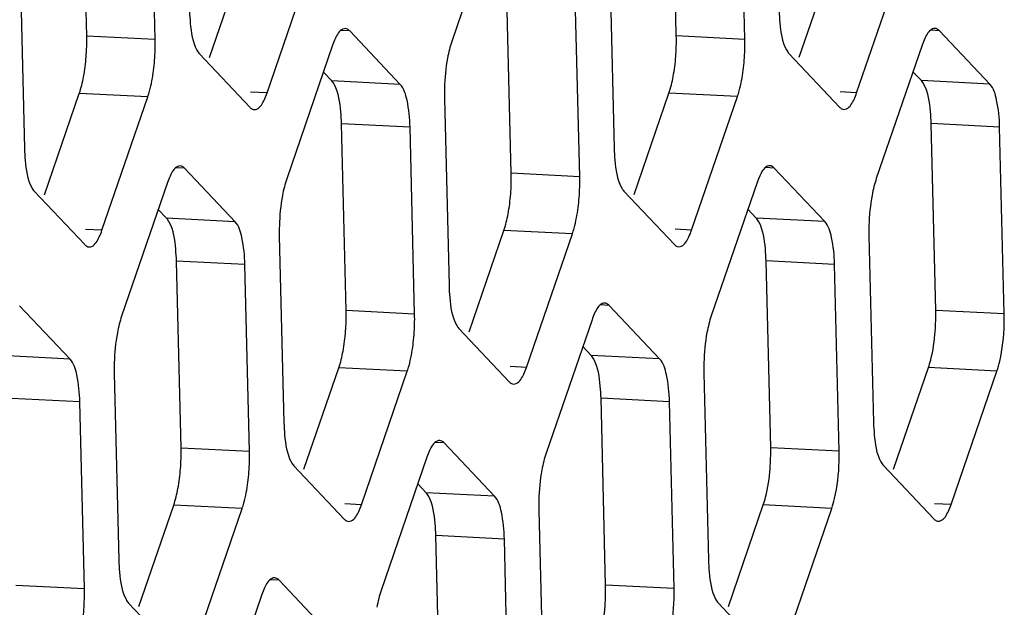
# Model space of a CAD drawing. Units: millimetres. Extents: x 1863 to 3628, y -226 to 842.
# Drawn here: x 3399 to 3408, y -42 to -37 of the extents above; entities that cross this region are included whole.
import ezdxf

# ---------------------------------------------------------------- set-up
doc = ezdxf.new("R2010")
doc.units = ezdxf.units.MM
doc.header["$LTSCALE"] = 32.67
doc.layers.add('DH3-X302-100DXF_CONTINUOUS_LINE', color=7, linetype='CONTINUOUS')

msp = doc.modelspace()

# ---------------------------------------------------------------- linework, layer by layer
at = {"layer": 'DH3-X302-100DXF_CONTINUOUS_LINE', "color": 7, "linetype": 'Continuous'}
for p, q in [((3400.038, -36.8031), (3399.9995, -35.2357)), ((3404.9837, -36.8012), (3404.9452, -35.2338)), ((3401.0689, -36.9812), (3401.361, -36.1308)), ((3406.0145, -36.9793), (3406.3066, -36.1289)), ((3403.599, -37.9533), (3403.5604, -36.3859)), ((3400.6124, -36.832), (3400.038, -36.8031)), ((3402.2444, -36.7594), (3402.1698, -36.7557)), ((3405.558, -36.8301), (3404.9837, -36.8012)), ((3407.1901, -36.7575), (3407.1154, -36.7537)), ((3402.0933, -37.1782), (3402.0231, -37.1039)), ((3407.0389, -37.1762), (3406.9687, -37.102)), ((3402.6676, -37.2071), (3402.0933, -37.1782)), ((3407.6132, -37.2051), (3407.0389, -37.1762)), ((3399.6841, -38.1333), (3399.9762, -37.2829)), ((3400.5506, -37.3119), (3399.9762, -37.2829)), ((3401.5507, -37.2795), (3401.4128, -37.2725)), ((3404.6298, -38.1314), (3404.9219, -37.281)), ((3405.4962, -37.3099), (3404.9219, -37.281)), ((3406.4963, -37.2775), (3406.3585, -37.2706)), ((3402.75, -37.5669), (3402.1757, -37.538)), ((3402.2142, -39.1054), (3402.1757, -37.538)), ((3407.6957, -37.565), (3407.1213, -37.536)), ((3407.1599, -39.1034), (3407.1213, -37.536)), ((3405.8053, -37.9096), (3405.7307, -37.9058)), ((3400.8597, -37.9115), (3400.7851, -37.9078)), ((3404.1733, -37.9822), (3403.599, -37.9533)), ((3400.7085, -38.3303), (3400.6383, -38.256)), ((3405.6542, -38.3283), (3405.584, -38.2541)), ((3401.2828, -38.3592), (3400.7085, -38.3303)), ((3406.2285, -38.3572), (3405.6542, -38.3283)), ((3400.1659, -38.4316), (3400.0281, -38.4247)), ((3403.2451, -39.2835), (3403.5372, -38.4331)), ((3404.1115, -38.462), (3403.5372, -38.4331)), ((3405.1116, -38.4296), (3404.9737, -38.4227)), ((3401.3653, -38.719), (3400.791, -38.6901)), ((3400.8295, -40.2575), (3400.791, -38.6901)), ((3406.3109, -38.7171), (3405.7366, -38.6881)), ((3405.7751, -40.2555), (3405.7366, -38.6881)), ((3404.4206, -39.0617), (3404.346, -39.0579)), ((3402.7885, -39.1343), (3402.2142, -39.1054)), ((3407.7342, -39.1323), (3407.1599, -39.1034)), ((3404.2694, -39.4804), (3404.1992, -39.4062)), ((3399.8981, -39.5113), (3399.3238, -39.4824)), ((3404.8437, -39.5093), (3404.2694, -39.4804)), ((3401.8603, -40.4356), (3402.1524, -39.5852)), ((3402.7267, -39.6141), (3402.1524, -39.5852)), ((3403.7269, -39.5818), (3403.589, -39.5748)), ((3406.806, -40.4337), (3407.0981, -39.5833)), ((3407.6724, -39.6122), (3407.0981, -39.5833)), ((3399.9805, -39.8711), (3399.4062, -39.8422)), ((3404.9262, -39.8692), (3404.3519, -39.8403)), ((3404.3904, -41.4076), (3404.3519, -39.8403)), ((3403.0359, -40.2138), (3402.9612, -40.21)), ((3401.4038, -40.2864), (3400.8295, -40.2575)), ((3406.3494, -40.2845), (3405.7751, -40.2555)), ((3402.8847, -40.6325), (3402.8145, -40.5583)), ((3403.459, -40.6614), (3402.8847, -40.6325)), ((3400.4756, -41.5877), (3400.7677, -40.7373)), ((3401.342, -40.7662), (3400.7677, -40.7373)), ((3402.3421, -40.7339), (3402.2043, -40.7269)), ((3405.4212, -41.5858), (3405.7133, -40.7354)), ((3406.2876, -40.7643), (3405.7133, -40.7354)), ((3407.2878, -40.7319), (3407.1499, -40.725)), ((3403.5415, -41.0213), (3402.9671, -40.9924)), ((3403.0057, -42.5597), (3402.9671, -40.9924)), ((3401.6511, -41.3659), (3401.5765, -41.3621)), ((3400.0191, -41.4385), (3399.4448, -41.4096)), ((3404.9647, -41.4366), (3404.3904, -41.4076))]:
    msp.add_line(p, q, dxfattribs=at)
at = {"layer": 'DH3-X302-100DXF_CONTINUOUS_LINE', "color": 3, "linetype": 'Continuous'}
for p, q in [((3405.558, -36.8301), (3405.5195, -35.2627)), ((3400.6124, -36.832), (3400.5738, -35.2646)), ((3403.4849, -35.7273), (3403.1003, -36.847)), ((3401.5507, -37.2795), (3401.9353, -36.1598)), ((3406.4963, -37.2775), (3406.8809, -36.1578)), ((3399.4776, -36.1767), (3399.5161, -37.7441)), ((3404.4232, -36.1748), (3404.4618, -37.7422)), ((3404.1733, -37.9822), (3404.1347, -36.4148)), ((3402.6676, -37.2071), (3402.2444, -36.7594)), ((3407.6132, -37.2051), (3407.1901, -36.7575)), ((3402.1002, -36.8794), (3401.7156, -37.9991)), ((3407.0458, -36.8775), (3406.6612, -37.9972)), ((3400.9833, -36.9518), (3401.4064, -37.3995)), ((3405.9289, -36.9499), (3406.3521, -37.3976)), ((3400.1659, -38.4316), (3400.5506, -37.3119)), ((3403.0385, -37.3269), (3403.077, -38.8943)), ((3405.1116, -38.4296), (3405.4962, -37.3099)), ((3402.7885, -39.1343), (3402.75, -37.5669)), ((3407.7342, -39.1323), (3407.6957, -37.565)), ((3401.2828, -38.3592), (3400.8597, -37.9115)), ((3406.2285, -38.3572), (3405.8053, -37.9096)), ((3400.7154, -38.0315), (3400.3308, -39.1513)), ((3405.6611, -38.0296), (3405.2765, -39.1493)), ((3399.5986, -38.1039), (3400.0217, -38.5516)), ((3404.5442, -38.102), (3404.9673, -38.5497)), ((3401.6538, -38.479), (3401.6923, -40.0464)), ((3403.7269, -39.5818), (3404.1115, -38.462)), ((3406.5994, -38.477), (3406.6379, -40.0444)), ((3401.4038, -40.2864), (3401.3653, -38.719)), ((3406.3494, -40.2845), (3406.3109, -38.7171)), ((3404.8437, -39.5093), (3404.4206, -39.0617)), ((3399.8981, -39.5113), (3399.475, -39.0636)), ((3404.2764, -39.1817), (3403.8917, -40.3014)), ((3403.1595, -39.2541), (3403.5826, -39.7018)), ((3400.269, -39.6311), (3400.3076, -41.1985)), ((3402.3421, -40.7339), (3402.7267, -39.6141)), ((3405.2147, -39.6292), (3405.2532, -41.1965)), ((3407.2878, -40.7319), (3407.6724, -39.6122)), ((3400.0191, -41.4385), (3399.9805, -39.8711)), ((3404.9647, -41.4366), (3404.9262, -39.8692)), ((3403.459, -40.6614), (3403.0359, -40.2138)), ((3402.8916, -40.3338), (3402.507, -41.4535)), ((3401.7747, -40.4062), (3402.1979, -40.8539)), ((3406.7204, -40.4043), (3407.1435, -40.8519)), ((3400.9574, -41.886), (3401.342, -40.7662)), ((3403.8299, -40.7813), (3403.8685, -42.3486)), ((3405.903, -41.884), (3406.2876, -40.7643)), ((3403.58, -42.5887), (3403.5415, -41.0213)), ((3402.0743, -41.8136), (3401.6511, -41.3659)), ((3401.5069, -41.4859), (3401.1223, -42.6056)), ((3400.39, -41.5583), (3400.8131, -42.006)), ((3405.3356, -41.5564), (3405.7588, -42.004))]:
    msp.add_line(p, q, dxfattribs=at)
at = {"layer": 'DH3-X302-100DXF_CONTINUOUS_LINE', "color": 7, "linetype": 'Continuous'}
for centre, radius, start, end in [((3398.3615, -36.8435), 1.6771, 358.39567, 1.379), ((3403.3071, -36.8415), 1.6771, 358.39567, 1.379), ((3398.2844, -36.8424), 1.7541, 355.62552, 358.4298), ((3403.23, -36.8404), 1.7541, 355.62552, 358.4298), ((3401.9224, -37.9936), 1.6771, 358.39567, 1.379), ((3401.8453, -37.9925), 1.7541, 355.62552, 358.4298), ((3400.5376, -39.1457), 1.6771, 358.39567, 1.379), ((3405.4833, -39.1438), 1.6771, 358.39567, 1.379), ((3400.4606, -39.1446), 1.7541, 355.62552, 358.4298), ((3405.4062, -39.1427), 1.7541, 355.62552, 358.4298), ((3399.1529, -40.2978), 1.6771, 358.39567, 1.379), ((3404.0985, -40.2959), 1.6771, 358.39567, 1.379), ((3399.0758, -40.2967), 1.7541, 355.62552, 358.4298), ((3404.0215, -40.2948), 1.7541, 355.62552, 358.4298), ((3402.7138, -41.448), 1.6771, 358.39567, 1.379), ((3402.6368, -41.4469), 1.7541, 355.62552, 358.4298)]:
    msp.add_arc(centre, radius, start, end, dxfattribs=at)
at = {"layer": 'DH3-X302-100DXF_CONTINUOUS_LINE', "color": 3, "linetype": 'Continuous'}
for centre, radius, start, end in [((3398.9358, -36.8724), 1.6771, 358.39567, 1.379), ((3403.8814, -36.8704), 1.6771, 358.39567, 1.379), ((3404.222, -37.2016), 1.1771, 165.84387, 169.50434), ((3398.9044, -36.8738), 1.7084, 352.71339, 358.47307), ((3403.85, -36.8719), 1.7084, 352.71339, 358.47307), ((3404.7151, -37.2865), 1.6771, 178.39567, 181.379), ((3402.4967, -38.0225), 1.6771, 358.39567, 1.379), ((3402.8373, -38.3537), 1.1771, 165.84387, 169.50434), ((3402.4653, -38.024), 1.7084, 352.71339, 358.47307), ((3407.7829, -38.3518), 1.1771, 165.84387, 169.50434), ((3403.3304, -38.4386), 1.6771, 178.39567, 181.379), ((3408.276, -38.4367), 1.6771, 178.39567, 181.379), ((3401.1119, -39.1747), 1.6771, 358.39567, 1.379), ((3406.0576, -39.1727), 1.6771, 358.39567, 1.379), ((3401.4526, -39.5058), 1.1771, 165.84387, 169.50434), ((3401.0805, -39.1761), 1.7084, 352.71339, 358.47307), ((3406.3982, -39.5039), 1.1771, 165.84387, 169.50434), ((3401.9456, -39.5907), 1.6771, 178.39567, 181.379), ((3406.8913, -39.5888), 1.6771, 178.39567, 181.379), ((3399.7272, -40.3268), 1.6771, 358.39567, 1.379), ((3404.6729, -40.3248), 1.6771, 358.39567, 1.379), ((3399.6958, -40.3282), 1.7084, 352.71339, 358.47307), ((3405.0135, -40.656), 1.1771, 165.84387, 169.50434), ((3405.5065, -40.7409), 1.6771, 178.39567, 181.379), ((3398.3425, -41.4789), 1.6771, 358.39567, 1.379), ((3403.2881, -41.4769), 1.6771, 358.39567, 1.379), ((3398.3111, -41.4803), 1.7084, 352.71339, 358.47307), ((3403.6287, -41.8081), 1.1771, 165.84387, 169.50434)]:
    msp.add_arc(centre, radius, start, end, dxfattribs=at)
for points, knots in [([(3400.9008, -36.592), (3400.9017, -36.6259), (3400.9088, -36.7365), (3400.9247, -36.8515), (3400.9612, -36.9199)], [0, 0, 0, 0, 0.304409, 1, 1, 1, 1]), ([(3405.8465, -36.5901), (3405.8473, -36.624), (3405.8544, -36.7345), (3405.8703, -36.8495), (3405.9068, -36.9179)], [0, 0, 0, 0, 0.304409, 1, 1, 1, 1]), ([(3402.2078, -36.7399), (3402.2004, -36.7395), (3402.1585, -36.7505), (3402.137, -36.7934), (3402.1224, -36.8241)], [0, 0, 0, 0, 0.178812, 1, 1, 1, 1]), ([(3402.2444, -36.7594), (3402.2392, -36.7539), (3402.2282, -36.7446), (3402.2143, -36.7403), (3402.2078, -36.7399)], [0, 0, 0, 0, 0.538716, 1, 1, 1, 1]), ([(3407.1534, -36.738), (3407.146, -36.7376), (3407.1041, -36.7485), (3407.0826, -36.7914), (3407.0681, -36.8221)], [0, 0, 0, 0, 0.178812, 1, 1, 1, 1]), ([(3407.1901, -36.7575), (3407.1849, -36.7519), (3407.1739, -36.7427), (3407.1599, -36.7383), (3407.1534, -36.738)], [0, 0, 0, 0, 0.538716, 1, 1, 1, 1]), ([(3400.9612, -36.9199), (3400.9645, -36.926), (3400.9711, -36.9372), (3400.9791, -36.9474), (3400.9833, -36.9518)], [0, 0, 0, 0, 0.535058, 1, 1, 1, 1]), ([(3405.9068, -36.9179), (3405.9101, -36.9241), (3405.9168, -36.9352), (3405.9248, -36.9455), (3405.9289, -36.9499)], [0, 0, 0, 0, 0.535058, 1, 1, 1, 1]), ([(3400.5506, -37.3119), (3400.556, -37.296), (3400.5779, -37.2236), (3400.5915, -37.1488), (3400.599, -37.0905)], [0, 0, 0, 0, 0.222251, 1, 1, 1, 1]), ([(3405.4962, -37.3099), (3405.5017, -37.294), (3405.5236, -37.2216), (3405.5371, -37.1469), (3405.5446, -37.0886)], [0, 0, 0, 0, 0.222251, 1, 1, 1, 1]), ([(3402.75, -37.5669), (3402.7481, -37.491), (3402.736, -37.3697), (3402.7008, -37.2423), (3402.6676, -37.2071)], [0, 0, 0, 0, 0.610608, 1, 1, 1, 1]), ([(3407.6957, -37.565), (3407.6938, -37.4891), (3407.6817, -37.3678), (3407.6465, -37.2403), (3407.6132, -37.2051)], [0, 0, 0, 0, 0.610608, 1, 1, 1, 1]), ([(3401.4064, -37.3995), (3401.4117, -37.405), (3401.4226, -37.4143), (3401.4366, -37.4186), (3401.4431, -37.419)], [0, 0, 0, 0, 0.538716, 1, 1, 1, 1]), ([(3401.4431, -37.419), (3401.4505, -37.4194), (3401.4924, -37.4084), (3401.5139, -37.3655), (3401.5284, -37.3348)], [0, 0, 0, 0, 0.178812, 1, 1, 1, 1]), ([(3406.3521, -37.3976), (3406.3573, -37.4031), (3406.3683, -37.4124), (3406.3822, -37.4167), (3406.3887, -37.417)], [0, 0, 0, 0, 0.538716, 1, 1, 1, 1]), ([(3406.3887, -37.417), (3406.3961, -37.4174), (3406.438, -37.4065), (3406.4595, -37.3636), (3406.4741, -37.3329)], [0, 0, 0, 0, 0.178812, 1, 1, 1, 1]), ([(3399.5161, -37.7441), (3399.5169, -37.778), (3399.524, -37.8886), (3399.5399, -38.0036), (3399.5765, -38.072)], [0, 0, 0, 0, 0.304409, 1, 1, 1, 1]), ([(3404.4618, -37.7422), (3404.4626, -37.7761), (3404.4697, -37.8867), (3404.4856, -38.0016), (3404.5221, -38.07)], [0, 0, 0, 0, 0.304409, 1, 1, 1, 1]), ([(3400.823, -37.892), (3400.8156, -37.8916), (3400.7738, -37.9026), (3400.7523, -37.9455), (3400.7377, -37.9762)], [0, 0, 0, 0, 0.178812, 1, 1, 1, 1]), ([(3400.8597, -37.9115), (3400.8545, -37.906), (3400.8435, -37.8967), (3400.8295, -37.8924), (3400.823, -37.892)], [0, 0, 0, 0, 0.538716, 1, 1, 1, 1]), ([(3405.7687, -37.8901), (3405.7613, -37.8897), (3405.7194, -37.9007), (3405.6979, -37.9435), (3405.6834, -37.9742)], [0, 0, 0, 0, 0.178812, 1, 1, 1, 1]), ([(3405.8053, -37.9096), (3405.8001, -37.9041), (3405.7891, -37.8948), (3405.7752, -37.8904), (3405.7687, -37.8901)], [0, 0, 0, 0, 0.538716, 1, 1, 1, 1]), ([(3399.5765, -38.072), (3399.5797, -38.0781), (3399.5864, -38.0893), (3399.5944, -38.0996), (3399.5986, -38.1039)], [0, 0, 0, 0, 0.535058, 1, 1, 1, 1]), ([(3404.5221, -38.07), (3404.5254, -38.0762), (3404.532, -38.0873), (3404.5401, -38.0976), (3404.5442, -38.102)], [0, 0, 0, 0, 0.535058, 1, 1, 1, 1]), ([(3404.1115, -38.462), (3404.1169, -38.4461), (3404.1388, -38.3737), (3404.1524, -38.299), (3404.1599, -38.2407)], [0, 0, 0, 0, 0.222251, 1, 1, 1, 1]), ([(3401.3653, -38.719), (3401.3634, -38.6431), (3401.3513, -38.5218), (3401.3161, -38.3944), (3401.2828, -38.3592)], [0, 0, 0, 0, 0.610608, 1, 1, 1, 1]), ([(3406.3109, -38.7171), (3406.3091, -38.6412), (3406.2969, -38.5199), (3406.2617, -38.3924), (3406.2285, -38.3572)], [0, 0, 0, 0, 0.610608, 1, 1, 1, 1]), ([(3405.004, -38.5692), (3405.0114, -38.5695), (3405.0533, -38.5586), (3405.0748, -38.5157), (3405.0893, -38.485)], [0, 0, 0, 0, 0.178812, 1, 1, 1, 1]), ([(3400.0217, -38.5516), (3400.0269, -38.5571), (3400.0379, -38.5664), (3400.0519, -38.5707), (3400.0584, -38.5711)], [0, 0, 0, 0, 0.538716, 1, 1, 1, 1]), ([(3400.0584, -38.5711), (3400.0657, -38.5715), (3400.1076, -38.5605), (3400.1291, -38.5176), (3400.1437, -38.487)], [0, 0, 0, 0, 0.178812, 1, 1, 1, 1]), ([(3404.9673, -38.5497), (3404.9726, -38.5552), (3404.9835, -38.5645), (3404.9975, -38.5688), (3405.004, -38.5692)], [0, 0, 0, 0, 0.538716, 1, 1, 1, 1]), ([(3403.077, -38.8943), (3403.0779, -38.9282), (3403.085, -39.0388), (3403.1009, -39.1537), (3403.1374, -39.2221)], [0, 0, 0, 0, 0.304409, 1, 1, 1, 1]), ([(3404.3839, -39.0422), (3404.3766, -39.0418), (3404.3347, -39.0528), (3404.3132, -39.0956), (3404.2986, -39.1263)], [0, 0, 0, 0, 0.178812, 1, 1, 1, 1]), ([(3404.4206, -39.0617), (3404.4154, -39.0562), (3404.4044, -39.0469), (3404.3904, -39.0425), (3404.3839, -39.0422)], [0, 0, 0, 0, 0.538716, 1, 1, 1, 1]), ([(3403.1374, -39.2221), (3403.1406, -39.2283), (3403.1473, -39.2395), (3403.1553, -39.2497), (3403.1595, -39.2541)], [0, 0, 0, 0, 0.535058, 1, 1, 1, 1]), ([(3407.6724, -39.6122), (3407.6817, -39.5849), (3407.7171, -39.4568), (3407.7312, -39.3235), (3407.734, -39.2197)], [0, 0, 0, 0, 0.217104, 1, 1, 1, 1]), ([(3402.7267, -39.6141), (3402.7322, -39.5982), (3402.7541, -39.5258), (3402.7677, -39.4511), (3402.7752, -39.3928)], [0, 0, 0, 0, 0.222251, 1, 1, 1, 1]), ([(3399.9805, -39.8711), (3399.9787, -39.7952), (3399.9665, -39.6739), (3399.9314, -39.5465), (3399.8981, -39.5113)], [0, 0, 0, 0, 0.610608, 1, 1, 1, 1]), ([(3404.9262, -39.8692), (3404.9243, -39.7933), (3404.9122, -39.672), (3404.877, -39.5445), (3404.8437, -39.5093)], [0, 0, 0, 0, 0.610608, 1, 1, 1, 1]), ([(3403.6193, -39.7213), (3403.6267, -39.7216), (3403.6685, -39.7107), (3403.69, -39.6678), (3403.7046, -39.6371)], [0, 0, 0, 0, 0.178812, 1, 1, 1, 1]), ([(3403.5826, -39.7018), (3403.5878, -39.7073), (3403.5988, -39.7166), (3403.6128, -39.7209), (3403.6193, -39.7213)], [0, 0, 0, 0, 0.538716, 1, 1, 1, 1]), ([(3401.6923, -40.0464), (3401.6931, -40.0803), (3401.7002, -40.1909), (3401.7161, -40.3058), (3401.7526, -40.3743)], [0, 0, 0, 0, 0.304409, 1, 1, 1, 1]), ([(3406.6379, -40.0444), (3406.6388, -40.0784), (3406.6459, -40.1889), (3406.6618, -40.3039), (3406.6983, -40.3723)], [0, 0, 0, 0, 0.304409, 1, 1, 1, 1]), ([(3402.9992, -40.1943), (3402.9918, -40.1939), (3402.9499, -40.2049), (3402.9284, -40.2478), (3402.9139, -40.2784)], [0, 0, 0, 0, 0.178812, 1, 1, 1, 1]), ([(3403.0359, -40.2138), (3403.0306, -40.2083), (3403.0197, -40.199), (3403.0057, -40.1946), (3402.9992, -40.1943)], [0, 0, 0, 0, 0.538716, 1, 1, 1, 1]), ([(3401.7526, -40.3743), (3401.7559, -40.3804), (3401.7626, -40.3916), (3401.7706, -40.4018), (3401.7747, -40.4062)], [0, 0, 0, 0, 0.535058, 1, 1, 1, 1]), ([(3406.2876, -40.7643), (3406.297, -40.737), (3406.3323, -40.6089), (3406.3464, -40.4756), (3406.3493, -40.3718)], [0, 0, 0, 0, 0.217104, 1, 1, 1, 1]), ([(3406.6983, -40.3723), (3406.7016, -40.3784), (3406.7082, -40.3896), (3406.7162, -40.3999), (3406.7204, -40.4043)], [0, 0, 0, 0, 0.535058, 1, 1, 1, 1]), ([(3401.342, -40.7662), (3401.3475, -40.7503), (3401.3694, -40.6779), (3401.3829, -40.6032), (3401.3904, -40.5449)], [0, 0, 0, 0, 0.222251, 1, 1, 1, 1]), ([(3403.5415, -41.0213), (3403.5396, -40.9454), (3403.5275, -40.8241), (3403.4923, -40.6966), (3403.459, -40.6614)], [0, 0, 0, 0, 0.610608, 1, 1, 1, 1]), ([(3402.2345, -40.8734), (3402.2419, -40.8738), (3402.2838, -40.8628), (3402.3053, -40.8199), (3402.3199, -40.7892)], [0, 0, 0, 0, 0.178812, 1, 1, 1, 1]), ([(3407.1802, -40.8714), (3407.1876, -40.8718), (3407.2295, -40.8608), (3407.2509, -40.818), (3407.2655, -40.7873)], [0, 0, 0, 0, 0.178812, 1, 1, 1, 1]), ([(3402.1979, -40.8539), (3402.2031, -40.8594), (3402.2141, -40.8687), (3402.228, -40.873), (3402.2345, -40.8734)], [0, 0, 0, 0, 0.538716, 1, 1, 1, 1]), ([(3407.1435, -40.8519), (3407.1487, -40.8574), (3407.1597, -40.8667), (3407.1737, -40.8711), (3407.1802, -40.8714)], [0, 0, 0, 0, 0.538716, 1, 1, 1, 1]), ([(3400.3076, -41.1985), (3400.3084, -41.2324), (3400.3155, -41.343), (3400.3314, -41.4579), (3400.3679, -41.5264)], [0, 0, 0, 0, 0.304409, 1, 1, 1, 1]), ([(3405.2532, -41.1965), (3405.254, -41.2305), (3405.2611, -41.341), (3405.277, -41.456), (3405.3136, -41.5244)], [0, 0, 0, 0, 0.304409, 1, 1, 1, 1]), ([(3401.6145, -41.3464), (3401.6071, -41.346), (3401.5652, -41.357), (3401.5437, -41.3999), (3401.5291, -41.4305)], [0, 0, 0, 0, 0.178812, 1, 1, 1, 1]), ([(3401.6511, -41.3659), (3401.6459, -41.3604), (3401.6349, -41.3511), (3401.621, -41.3467), (3401.6145, -41.3464)], [0, 0, 0, 0, 0.538716, 1, 1, 1, 1]), ([(3400.3679, -41.5264), (3400.3712, -41.5325), (3400.3778, -41.5437), (3400.3859, -41.5539), (3400.39, -41.5583)], [0, 0, 0, 0, 0.535058, 1, 1, 1, 1]), ([(3404.9029, -41.9164), (3404.9123, -41.8892), (3404.9476, -41.761), (3404.9617, -41.6277), (3404.9645, -41.5239)], [0, 0, 0, 0, 0.217104, 1, 1, 1, 1]), ([(3405.3136, -41.5244), (3405.3168, -41.5305), (3405.3235, -41.5417), (3405.3315, -41.552), (3405.3356, -41.5564)], [0, 0, 0, 0, 0.535058, 1, 1, 1, 1])]:
    msp.add_open_spline(points, degree=3, knots=knots, dxfattribs=at)
for points in [[(3402.1224, -36.8241), (3402.1139, -36.842), (3402.1066, -36.8606), (3402.1002, -36.8794)], [(3407.0681, -36.8221), (3407.0596, -36.8401), (3407.0523, -36.8587), (3407.0458, -36.8775)], [(3403.1003, -36.847), (3403.0928, -36.869), (3403.0863, -36.8913), (3403.0806, -36.9137)], [(3403.0646, -36.9872), (3403.0491, -37.0703), (3403.041, -37.155), (3403.0387, -37.2396)], [(3401.5284, -37.3348), (3401.5369, -37.3169), (3401.5442, -37.2983), (3401.5507, -37.2795)], [(3406.4741, -37.3329), (3406.4826, -37.3149), (3406.4899, -37.2964), (3406.4963, -37.2775)], [(3400.7377, -37.9762), (3400.7292, -37.9941), (3400.7219, -38.0127), (3400.7154, -38.0315)], [(3405.6834, -37.9742), (3405.6748, -37.9922), (3405.6676, -38.0108), (3405.6611, -38.0296)], [(3401.7156, -37.9991), (3401.708, -38.0211), (3401.7016, -38.0434), (3401.6959, -38.0658)], [(3406.6612, -37.9972), (3406.6537, -38.0191), (3406.6472, -38.0414), (3406.6415, -38.0639)], [(3401.6798, -38.1393), (3401.6643, -38.2224), (3401.6563, -38.3071), (3401.6539, -38.3917)], [(3406.6255, -38.1374), (3406.61, -38.2205), (3406.6019, -38.3052), (3406.5996, -38.3897)], [(3400.1437, -38.487), (3400.1522, -38.469), (3400.1595, -38.4504), (3400.1659, -38.4316)], [(3405.0893, -38.485), (3405.0979, -38.467), (3405.1051, -38.4485), (3405.1116, -38.4296)], [(3404.2986, -39.1263), (3404.2901, -39.1443), (3404.2828, -39.1629), (3404.2764, -39.1817)], [(3400.3308, -39.1513), (3400.3233, -39.1732), (3400.3169, -39.1955), (3400.3112, -39.2179)], [(3405.2765, -39.1493), (3405.2689, -39.1712), (3405.2625, -39.1935), (3405.2568, -39.216)], [(3400.2951, -39.2914), (3400.2796, -39.3745), (3400.2715, -39.4592), (3400.2692, -39.5438)], [(3405.2408, -39.2895), (3405.2252, -39.3726), (3405.2172, -39.4573), (3405.2148, -39.5418)], [(3403.7046, -39.6371), (3403.7131, -39.6191), (3403.7204, -39.6006), (3403.7269, -39.5818)], [(3402.9139, -40.2784), (3402.9054, -40.2964), (3402.8981, -40.315), (3402.8916, -40.3338)], [(3403.8917, -40.3014), (3403.8842, -40.3233), (3403.8778, -40.3456), (3403.8721, -40.3681)], [(3403.856, -40.4416), (3403.8405, -40.5247), (3403.8324, -40.6094), (3403.8301, -40.6939)], [(3402.3199, -40.7892), (3402.3284, -40.7713), (3402.3357, -40.7527), (3402.3421, -40.7339)], [(3407.2655, -40.7873), (3407.274, -40.7693), (3407.2813, -40.7507), (3407.2878, -40.7319)], [(3401.5291, -41.4305), (3401.5206, -41.4485), (3401.5133, -41.4671), (3401.5069, -41.4859)], [(3402.507, -41.4535), (3402.4995, -41.4754), (3402.493, -41.4977), (3402.4873, -41.5202)]]:
    msp.add_open_spline(points, degree=3, dxfattribs=at)
at = {"layer": 'DH3-X302-100DXF_CONTINUOUS_LINE', "color": 7, "linetype": 'Continuous'}
for points in [[(3400.012, -37.1428), (3400.0222, -37.0877), (3400.0291, -37.032), (3400.0334, -36.9761)], [(3404.9576, -37.1409), (3404.9679, -37.0858), (3404.9748, -37.0301), (3404.9791, -36.9742)], [(3399.9762, -37.2829), (3399.9919, -37.2374), (3400.0031, -37.1902), (3400.012, -37.1428)], [(3404.9219, -37.281), (3404.9376, -37.2354), (3404.9488, -37.1882), (3404.9576, -37.1409)], [(3403.5729, -38.293), (3403.5831, -38.2379), (3403.5901, -38.1822), (3403.5943, -38.1263)], [(3403.5372, -38.4331), (3403.5528, -38.3875), (3403.564, -38.3404), (3403.5729, -38.293)], [(3402.1881, -39.4451), (3402.1984, -39.39), (3402.2053, -39.3343), (3402.2096, -39.2784)], [(3402.1524, -39.5852), (3402.1681, -39.5396), (3402.1793, -39.4925), (3402.1881, -39.4451)], [(3400.8034, -40.5972), (3400.8137, -40.5421), (3400.8206, -40.4864), (3400.8249, -40.4305)], [(3400.7677, -40.7373), (3400.7834, -40.6917), (3400.7946, -40.6446), (3400.8034, -40.5972)]]:
    msp.add_open_spline(points, degree=3, dxfattribs=at)
for points, knots in [([(3402.1153, -37.2101), (3402.1121, -37.204), (3402.1054, -37.1928), (3402.0974, -37.1825), (3402.0933, -37.1782)], [0, 0, 0, 0, 0.535058, 1, 1, 1, 1]), ([(3402.1757, -37.538), (3402.1749, -37.5041), (3402.1678, -37.3935), (3402.1519, -37.2785), (3402.1153, -37.2101)], [0, 0, 0, 0, 0.304409, 1, 1, 1, 1]), ([(3407.061, -37.2082), (3407.0577, -37.202), (3407.0511, -37.1909), (3407.043, -37.1806), (3407.0389, -37.1762)], [0, 0, 0, 0, 0.535058, 1, 1, 1, 1]), ([(3407.1213, -37.536), (3407.1205, -37.5021), (3407.1134, -37.3916), (3407.0975, -37.2766), (3407.061, -37.2082)], [0, 0, 0, 0, 0.304409, 1, 1, 1, 1]), ([(3400.7306, -38.3622), (3400.7273, -38.3561), (3400.7207, -38.3449), (3400.7127, -38.3346), (3400.7085, -38.3303)], [0, 0, 0, 0, 0.535058, 1, 1, 1, 1]), ([(3400.791, -38.6901), (3400.7901, -38.6562), (3400.783, -38.5456), (3400.7671, -38.4306), (3400.7306, -38.3622)], [0, 0, 0, 0, 0.304409, 1, 1, 1, 1]), ([(3405.6763, -38.3603), (3405.673, -38.3541), (3405.6663, -38.343), (3405.6583, -38.3327), (3405.6542, -38.3283)], [0, 0, 0, 0, 0.535058, 1, 1, 1, 1]), ([(3405.7366, -38.6881), (3405.7358, -38.6542), (3405.7287, -38.5437), (3405.7128, -38.4287), (3405.6763, -38.3603)], [0, 0, 0, 0, 0.304409, 1, 1, 1, 1]), ([(3407.0981, -39.5833), (3407.1055, -39.5617), (3407.1344, -39.4615), (3407.149, -39.3576), (3407.1552, -39.2765)], [0, 0, 0, 0, 0.218628, 1, 1, 1, 1]), ([(3404.2915, -39.5124), (3404.2883, -39.5063), (3404.2816, -39.4951), (3404.2736, -39.4848), (3404.2694, -39.4804)], [0, 0, 0, 0, 0.535058, 1, 1, 1, 1]), ([(3404.3519, -39.8403), (3404.351, -39.8063), (3404.3439, -39.6958), (3404.328, -39.5808), (3404.2915, -39.5124)], [0, 0, 0, 0, 0.304409, 1, 1, 1, 1]), ([(3405.7133, -40.7354), (3405.7207, -40.7138), (3405.7497, -40.6136), (3405.7643, -40.5097), (3405.7705, -40.4286)], [0, 0, 0, 0, 0.218628, 1, 1, 1, 1]), ([(3402.9068, -40.6645), (3402.9035, -40.6584), (3402.8969, -40.6472), (3402.8888, -40.6369), (3402.8847, -40.6325)], [0, 0, 0, 0, 0.535058, 1, 1, 1, 1]), ([(3402.9671, -40.9924), (3402.9663, -40.9584), (3402.9592, -40.8479), (3402.9433, -40.7329), (3402.9068, -40.6645)], [0, 0, 0, 0, 0.304409, 1, 1, 1, 1]), ([(3404.3286, -41.8875), (3404.336, -41.8659), (3404.3649, -41.7657), (3404.3796, -41.6619), (3404.3858, -41.5807)], [0, 0, 0, 0, 0.218628, 1, 1, 1, 1])]:
    msp.add_open_spline(points, degree=3, knots=knots, dxfattribs=at)

doc.saveas('drawing.dxf')
